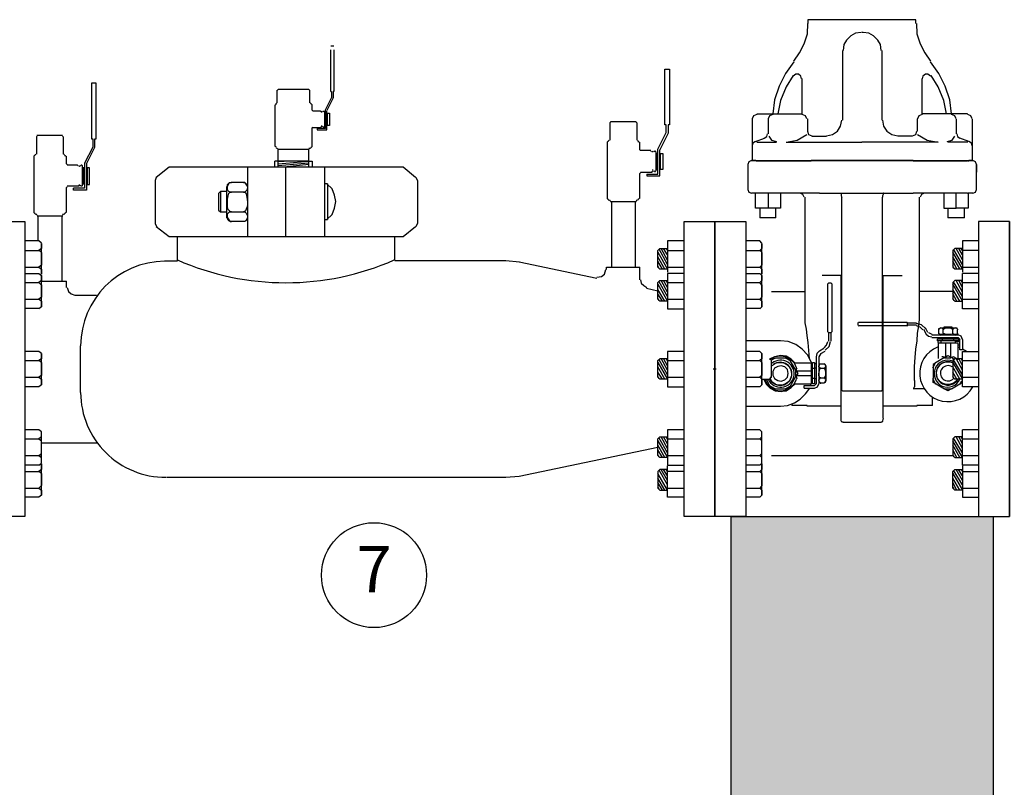
# Model space of a CAD drawing. Units: feet. Extents: x 117.5 to 135.7, y 113.6 to 138.5.
# Drawn here: x 125.9 to 128.2, y 129.8 to 131.6 of the extents above; entities that cross this region are included whole.
import ezdxf
from ezdxf.enums import TextEntityAlignment as Align

# ---------------------------------------------------------------- set-up
doc = ezdxf.new("R2010")
doc.units = ezdxf.units.FT
doc.header["$LTSCALE"] = 0.5
doc.header["$MEASUREMENT"] = 0
for name, color, linetype, lineweight in [('Concrete', 7, 'CONTINUOUS', 30), ('Hatch', 8, 'CONTINUOUS', 0), ('Sheets', 7, 'CONTINUOUS', 25), ('Water Main', 5, 'CONTINUOUS', 25)]:
    doc.layers.add(name, color=color, linetype=linetype, lineweight=lineweight)
doc.styles.add('SIMPLEX', font='SIMPLEX.SHX')

msp = doc.modelspace()

# ---------------------------------------------------------------- hatches: boundary and pattern name
at = {"layer": 'Hatch'}
h = msp.add_hatch(dxfattribs=at)
h.set_pattern_fill('AR-CONC', color=256, scale=0.05)
h.set_pattern_definition([(50, (0, 0), (0.3586301, -0.03137607), [0.0375, -0.4125]), (355, (0, 0), (-0.0693757, 0.3760961), [0.03, -0.33]), (100.45144, (0.0299, -0.0026), (0.2892544, 0.34472), [0.0318701, -0.35057106]), (46.1842, (0, 0.1), (0.5336207, -0.0827596), [0.05625, -0.61875]), (96.63564, (0.04447, 0.0931), (0.467331, 0.4870593), [0.0478052, -0.5258569]), (351.18416, (0, 0.1), (0.467331, 0.4870593), [0.045, -0.495]), (21, (0.05, 0.075), (0.29845353, -0.20130945), [0.0375, -0.4125]), (326, (0.05, 0.075), (0.1216577, 0.362575), [0.03, -0.33]), (71.45144, (0.07487, 0.05822), (0.4201112, 0.1612656), [0.0318701, -0.35057106]), (37.5, (0, 0), (0.00607993, 0.16644693), [0, -0.326, 0, -0.335, 0, -0.33125]), (7.5, (0, 0), (0.13153477, 0.19720586), [0, -0.191, 0, -0.3185, 0, -0.12625]), (327.5, (-0.1115, 0), (0.26691122, -0.01127744), [0, -0.125, 0, -0.39, 0, -0.5175]), (317.5, (-0.1615, 0), (0.29159308, 0.0500525), [0, -0.1625, 0, -0.259, 0, -0.3675])])
h.paths.add_polyline_path([(122.6905, 135.8424), (120.6142, 135.8424), (120.6142, 135.3737), (122.6905, 135.3737)])
h.paths.add_polyline_path([(127.7119, 135.8424), (127.2295, 135.8424), (127.2295, 135.5293), (123.4875, 135.5293), (123.4875, 135.8424), (123.2382, 135.8424), (123.2382, 135.3737), (127.7119, 135.3736)])
h.paths.add_polyline_path([(129.092, 135.8424), (128.0829, 135.8424), (128.0829, 135.3736), (129.092, 135.3736)])
h.paths.add_polyline_path([(131.3623, 135.8424), (129.4936, 135.8424), (129.4936, 135.3736), (130.8951, 135.3736), (130.8951, 130.9964), (131.3623, 130.9964)])
h.paths.add_polyline_path([(119.8218, 135.3737), (120.4584, 135.3737), (120.4584, 135.8424), (119.3546, 135.8424), (119.3546, 130.9979), (119.8218, 130.9979)])
h.paths.add_polyline_path([(127.5852, 128.8443), (127.5852, 130.4621), (128.2096, 130.4621), (128.2096, 128.8552), (130.8951, 128.9018), (130.8951, 130.6254), (131.3623, 130.6254), (131.3623, 127.9659), (119.3546, 127.9659), (119.3546, 130.6269), (119.8218, 130.6269), (119.8218, 128.4346), (121.6936, 128.4346), (122.6294, 128.7583), (125.1684, 128.8024), (125.1684, 130.4621), (125.7913, 130.4621), (125.7913, 128.8132)])

# ---------------------------------------------------------------- linework, layer by layer
at = {"layer": 'Concrete'}
msp.add_lwpolyline([(127.5852, 128.8443), (127.5852, 130.4621), (128.2096, 130.4621), (128.2096, 128.8552), (130.8951, 128.9018), (130.8951, 130.6254), (131.3623, 130.6254), (131.3623, 127.9659), (119.3546, 127.9659), (119.3546, 130.6269), (119.8218, 130.6269), (119.8218, 128.4346), (121.6936, 128.4346), (122.6294, 128.7583), (125.1684, 128.8024), (125.1684, 130.4621), (125.7913, 130.4621), (125.7913, 128.8132)], close=True, dxfattribs=at)
at = {"layer": 'Sheets'}
msp.add_circle((126.7354, 130.3221), 0.125, dxfattribs=at)
at = {"layer": 'Water Main'}
for points in [[(127.7348, 131.5462), (127.7486, 131.566), (127.7592, 131.5875), (127.7669, 131.6117), (127.7684, 131.6362)], [(128.0248, 131.6362), (128.0248, 131.6452), (127.8966, 131.6452), (127.7683, 131.6452), (127.7683, 131.6362)], [(128.0264, 131.6362), (128.0279, 131.6117), (128.0356, 131.5875), (128.0463, 131.566), (128.06, 131.5462)], [(127.8951, 131.6148), (127.8814, 131.6133), (127.8707, 131.6071), (127.86, 131.5965), (127.8539, 131.5859), (127.8524, 131.572)], [(127.9424, 131.572), (127.9409, 131.5859), (127.9348, 131.5965), (127.9241, 131.6071), (127.9134, 131.6133), (127.8997, 131.6148), (127.8966, 131.6148)], [(126.6325, 131.5827), (126.6401, 131.5827)], [(126.6325, 131.4743), (126.6325, 131.5735)], [(126.6401, 131.5735), (126.6401, 131.4743), (126.6386, 131.4743), (126.6386, 131.4591)], [(127.8508, 131.572), (127.8508, 131.4056)], [(127.944, 131.572), (127.944, 131.4057)], [(127.7348, 131.5447), (127.715, 131.5171), (127.6997, 131.4867), (127.689, 131.4545), (127.6845, 131.4211)], [(128.1104, 131.4211), (128.1058, 131.4545), (128.0951, 131.4867), (128.0799, 131.5171), (128.06, 131.5447)], [(127.431, 131.3797), (127.431, 131.3949), (127.4279, 131.3949), (127.4279, 131.5277), (127.4386, 131.5277), (127.4386, 131.3949), (127.4356, 131.3949), (127.4356, 131.3751), (127.4157, 131.3355)], [(127.7333, 131.5126), (127.7165, 131.485), (127.7028, 131.4531), (127.6966, 131.421)], [(127.7531, 131.5047), (127.7516, 131.5109), (127.7455, 131.5155), (127.7394, 131.5155), (127.7333, 131.5109)], [(128.06, 131.5109), (128.0539, 131.5155), (128.0478, 131.5155), (128.0417, 131.5109), (128.0401, 131.5047)], [(128.0982, 131.421), (128.0921, 131.4531), (128.0783, 131.485), (128.0615, 131.5126)], [(126.0508, 131.3018), (126.0706, 131.3414), (126.0706, 131.3614), (126.0737, 131.3614), (126.0737, 131.4941), (126.063, 131.4941), (126.063, 131.3614), (126.0661, 131.3614), (126.0661, 131.346)], [(127.7546, 131.421), (127.7546, 131.5048)], [(128.0401, 131.421), (128.0401, 131.5048)], [(126.5043, 131.4775), (126.5043, 131.4469)], [(126.5821, 131.4774), (126.5806, 131.479), (126.544, 131.479), (126.5073, 131.479), (126.5058, 131.4774)], [(126.5821, 131.4775), (126.5821, 131.4469)], [(126.6203, 131.4302), (126.6341, 131.4592)], [(126.6386, 131.4592), (126.6234, 131.4286)], [(126.6325, 131.4742), (126.634, 131.4742), (126.634, 131.4619)], [(126.634, 131.465), (126.634, 131.4591)], [(126.4997, 131.4424), (126.4997, 131.3432)], [(126.5027, 131.4439), (126.5012, 131.4423)], [(126.5027, 131.4453), (126.5043, 131.4469)], [(126.5027, 131.4438), (126.5027, 131.4454)], [(126.5837, 131.4469), (126.5852, 131.4453)], [(126.5883, 131.4423), (126.5867, 131.4439), (126.5852, 131.4439)], [(126.5882, 131.43), (126.5882, 131.4424)], [(126.5882, 131.4299), (126.5897, 131.4284)], [(126.6096, 131.4254), (126.6081, 131.427), (126.5897, 131.427)], [(126.6096, 131.427), (126.6111, 131.4254), (126.6126, 131.427)], [(126.6111, 131.4238), (126.6111, 131.4254)], [(126.6172, 131.4254), (126.6157, 131.427), (126.6142, 131.4254)], [(126.6157, 131.4269), (126.6157, 131.4284)], [(126.6172, 131.4253), (126.6172, 131.3901)], [(126.6172, 131.4225), (126.6188, 131.4225)], [(126.6187, 131.4222), (126.6187, 131.3932)], [(126.6202, 131.3858), (126.6202, 131.4299)], [(126.6233, 131.3827), (126.6233, 131.4284)], [(126.6248, 131.3932), (126.6248, 131.4222)], [(126.6249, 131.4225), (126.6295, 131.4225)], [(126.6294, 131.4222), (126.6294, 131.3932)], [(127.6463, 131.4195), (127.6386, 131.4164), (127.6356, 131.4087)], [(127.6463, 131.4208), (127.7547, 131.4208)], [(127.6844, 131.4195), (127.6768, 131.4164), (127.6738, 131.4087)], [(127.7654, 131.4087), (127.7623, 131.4164), (127.7547, 131.4195)], [(128.0402, 131.4195), (128.0325, 131.4164), (128.0295, 131.4087)], [(128.1485, 131.4209), (128.0401, 131.4209)], [(128.1211, 131.4087), (128.118, 131.4164), (128.1104, 131.4195)], [(128.1593, 131.4087), (128.1562, 131.4164), (128.1486, 131.4195)], [(126.5898, 131.3889), (126.5882, 131.3873)], [(126.6126, 131.3903), (126.6111, 131.3919), (126.6096, 131.3903)], [(126.6096, 131.3886), (126.6096, 131.3901)], [(126.6111, 131.3917), (126.6111, 131.3932)], [(126.6142, 131.3904), (126.6157, 131.3888), (126.6172, 131.3904)], [(126.6157, 131.3886), (126.6157, 131.3901)], [(126.6187, 131.3934), (126.6172, 131.3934)], [(126.6294, 131.3933), (126.6248, 131.3933)], [(127.2982, 131.4011), (127.2966, 131.3995)], [(127.2966, 131.3995), (127.2966, 131.3582)], [(127.2981, 131.4026), (127.3287, 131.4026), (127.3592, 131.4026)], [(127.3607, 131.3995), (127.3592, 131.4011)], [(127.3607, 131.3995), (127.3607, 131.3582)], [(127.6356, 131.4088), (127.6356, 131.3447)], [(127.6738, 131.4088), (127.6738, 131.3736)], [(127.7669, 131.4088), (127.7669, 131.3798)], [(127.8126, 131.3688), (127.8264, 131.3719), (127.8386, 131.3796), (127.8462, 131.3917), (127.8493, 131.4055)], [(127.9455, 131.4055), (127.9485, 131.3917), (127.9561, 131.3796), (127.9683, 131.3719), (127.9821, 131.3688)], [(128.028, 131.4088), (128.028, 131.3798)], [(128.121, 131.4085), (128.121, 131.3734)], [(128.1592, 131.4085), (128.1592, 131.3445)], [(125.9333, 131.3675), (125.9317, 131.3659)], [(125.9317, 131.3659), (125.9317, 131.3246)], [(125.9943, 131.369), (125.9638, 131.369), (125.9332, 131.369)], [(125.9959, 131.3659), (125.9943, 131.3675)], [(125.9959, 131.3659), (125.9959, 131.3246)], [(126.5882, 131.343), (126.5882, 131.3874)], [(126.5897, 131.3887), (126.6096, 131.3887)], [(126.6203, 131.3859), (126.6005, 131.3859), (126.6005, 131.3828), (126.6234, 131.3828)], [(127.4111, 131.3367), (127.431, 131.3765), (127.431, 131.3827)], [(127.6645, 131.3627), (127.6706, 131.3673), (127.6722, 131.3734)], [(127.6753, 131.3675), (127.6814, 131.3582), (127.6936, 131.3552)], [(127.7164, 131.3537), (127.7424, 131.3581), (127.7653, 131.372)], [(127.7669, 131.3797), (127.7699, 131.372), (127.7775, 131.3689)], [(127.7776, 131.3675), (127.8127, 131.3675)], [(128.0173, 131.3675), (127.9822, 131.3675)], [(128.0172, 131.3689), (128.0249, 131.372), (128.0279, 131.3797)], [(128.0294, 131.372), (128.0523, 131.3581), (128.0783, 131.3537)], [(128.0997, 131.3552), (128.1119, 131.3582), (128.118, 131.3675)], [(128.1225, 131.3734), (128.1241, 131.3673), (128.1302, 131.3627)], [(126.0661, 131.3491), (126.0661, 131.3414), (126.0462, 131.3032)], [(126.5012, 131.3431), (126.5027, 131.3415), (126.5027, 131.3431)], [(126.5867, 131.3415), (126.5883, 131.3431)], [(127.2921, 131.3553), (127.2905, 131.3537)], [(127.2905, 131.3538), (127.2905, 131.2193)], [(127.2936, 131.3553), (127.292, 131.3553)], [(127.2936, 131.3567), (127.2951, 131.3583)], [(127.3623, 131.3583), (127.3638, 131.3567)], [(127.3638, 131.3553), (127.3653, 131.3553)], [(127.3669, 131.3537), (127.3653, 131.3553)], [(127.3684, 131.3356), (127.3684, 131.3538)], [(127.6432, 131.3553), (127.6371, 131.3507), (127.6356, 131.3445)], [(127.6356, 131.3448), (127.6356, 131.3097)], [(127.6432, 131.3553), (127.6646, 131.363)], [(127.6463, 131.3538), (127.6936, 131.3538)], [(127.7165, 131.3538), (127.8967, 131.3538)], [(128.0783, 131.3535), (127.8966, 131.3535)], [(128.1486, 131.3538), (128.1012, 131.3538)], [(128.1516, 131.3553), (128.1302, 131.363)], [(128.1592, 131.3445), (128.1577, 131.3507), (128.1516, 131.3553)], [(128.1593, 131.3448), (128.1593, 131.3097)], [(125.9272, 131.3217), (125.9256, 131.3201)], [(125.9256, 131.32), (125.9256, 131.1859)], [(125.9287, 131.3215), (125.9271, 131.3215)], [(125.9287, 131.3231), (125.9302, 131.3247)], [(125.9974, 131.3247), (125.9989, 131.3231)], [(125.9989, 131.3215), (126.0004, 131.3215)], [(126.002, 131.3201), (126.0005, 131.3217)], [(126.0035, 131.3018), (126.0035, 131.3202)], [(126.5042, 131.3383), (126.5027, 131.3399)], [(126.5043, 131.3386), (126.5043, 131.3402)], [(126.5058, 131.3384), (126.5073, 131.3368)], [(126.5073, 131.2943), (126.5073, 131.3371), (126.5806, 131.3371)], [(126.5806, 131.3368), (126.5821, 131.3384)], [(126.5806, 131.2942), (126.5806, 131.3368)], [(126.5821, 131.3383), (126.5821, 131.3399)], [(126.5851, 131.3399), (126.5836, 131.3383)], [(126.5852, 131.3416), (126.5867, 131.3416)], [(127.3684, 131.3354), (127.3699, 131.3338)], [(127.3943, 131.3339), (127.3699, 131.3339)], [(127.3851, 131.2774), (127.4111, 131.2774), (127.4111, 131.3369)], [(127.3852, 131.2775), (127.3852, 131.2729), (127.4157, 131.2729), (127.4157, 131.3354)], [(127.3959, 131.3308), (127.3943, 131.3324)], [(127.3974, 131.3324), (127.3989, 131.3308), (127.4004, 131.3324)], [(127.3989, 131.3293), (127.3989, 131.3308)], [(127.4035, 131.3324), (127.402, 131.3308)], [(127.4035, 131.3339), (127.405, 131.3339)], [(127.4066, 131.3308), (127.405, 131.3324)], [(127.4065, 131.3262), (127.4096, 131.3262), (127.4096, 131.288), (127.4065, 131.288)], [(127.4066, 131.3308), (127.4066, 131.2849)], [(126.0035, 131.3018), (126.005, 131.3002)], [(126.031, 131.2973), (126.0295, 131.2988), (126.005, 131.2988)], [(126.0462, 131.3033), (126.0462, 131.2436), (126.0203, 131.2436)], [(126.0508, 131.3018), (126.0508, 131.2391), (126.0203, 131.2391), (126.0203, 131.2437)], [(126.0325, 131.2973), (126.034, 131.2958), (126.0356, 131.2973)], [(126.034, 131.2957), (126.034, 131.2973)], [(126.0417, 131.2499), (126.0417, 131.2973), (126.0401, 131.2988), (126.0386, 131.2988), (126.0371, 131.2973)], [(126.5073, 131.3019), (126.5806, 131.308), (126.5073, 131.308), (126.4997, 131.308)], [(126.4997, 131.2941), (126.4997, 131.308)], [(126.5363, 131.3081), (126.5073, 131.3066)], [(126.5806, 131.3033), (126.5073, 131.2974)], [(126.5806, 131.3002), (126.5211, 131.2943)], [(126.5806, 131.308), (126.5882, 131.308), (126.5882, 131.2942)], [(127.634, 131.3095), (127.6432, 131.3095), (127.634, 131.3095), (127.6279, 131.3064), (127.6249, 131.3003), (127.6249, 131.2409)], [(127.6249, 131.3003), (127.6249, 131.2821)], [(128.1592, 131.3094), (127.6355, 131.3094)], [(127.6432, 131.3094), (127.6432, 131.311)], [(127.6432, 131.3095), (127.6447, 131.3095)], [(127.6447, 131.3094), (127.776, 131.3094)], [(127.7027, 131.3095), (127.7058, 131.3095)], [(128.0188, 131.3095), (127.9974, 131.3095), (127.7959, 131.3095), (127.776, 131.3095)], [(128.0188, 131.3094), (128.1485, 131.3094)], [(128.089, 131.3095), (128.0921, 131.3095)], [(128.1485, 131.3095), (128.1501, 131.3095), (128.1608, 131.3095)], [(128.1501, 131.3094), (128.1516, 131.3094)], [(128.1699, 131.2409), (128.1699, 131.3003), (128.1669, 131.3064), (128.1608, 131.3095), (128.1516, 131.3095)], [(128.1699, 131.3003), (128.1699, 131.2821)], [(126.0416, 131.2544), (126.0447, 131.2544), (126.0447, 131.2926), (126.0416, 131.2926)], [(126.834, 131.2697), (126.805, 131.2941), (126.2477, 131.2941), (126.2172, 131.2697)], [(126.434, 131.2941), (126.434, 131.1277)], [(126.5256, 131.1277), (126.5256, 131.2941)], [(126.5256, 131.1308), (126.5256, 131.291)], [(126.6187, 131.1277), (126.6187, 131.2941)], [(127.3699, 131.2804), (127.3684, 131.2788)], [(127.3684, 131.2193), (127.3684, 131.2789)], [(127.3699, 131.2818), (127.3974, 131.2818), (127.3974, 131.2834)], [(127.4005, 131.2836), (127.3989, 131.2851), (127.3974, 131.2836)], [(127.3989, 131.2865), (127.3989, 131.288)], [(127.402, 131.2851), (127.4035, 131.2836)], [(127.405, 131.2819), (127.4035, 131.2819)], [(127.4051, 131.2836), (127.4066, 131.2851)], [(126.0325, 131.25), (126.0325, 131.2485), (126.005, 131.2485)], [(126.0356, 131.25), (126.0341, 131.2515), (126.0325, 131.25)], [(126.034, 131.2514), (126.034, 131.253)], [(126.0371, 131.25), (126.0386, 131.2485)], [(126.0401, 131.2484), (126.0386, 131.2484)], [(126.0402, 131.2485), (126.0417, 131.25)], [(126.2172, 131.2697), (126.2142, 131.262)], [(126.2142, 131.2621), (126.2142, 131.1597)], [(126.3851, 131.1735), (126.3851, 131.2482)], [(126.3959, 131.1872), (126.3943, 131.1872), (126.3928, 131.1887), (126.3912, 131.1902), (126.3882, 131.1933), (126.3867, 131.1994), (126.3867, 131.2117), (126.3867, 131.2178), (126.3882, 131.2255), (126.3897, 131.2317), (126.3912, 131.2329), (126.3928, 131.2345), (126.3959, 131.2345), (126.3928, 131.2345), (126.3897, 131.236), (126.3882, 131.2375), (126.3867, 131.2406), (126.3867, 131.2437), (126.3867, 131.2483), (126.3867, 131.2529), (126.3897, 131.2559), (126.3912, 131.2575), (126.3928, 131.2575), (126.3943, 131.2575), (126.3959, 131.2575)], [(126.3897, 131.256), (126.3867, 131.2483)], [(126.4248, 131.2575), (126.3958, 131.2575)], [(126.4279, 131.2575), (126.4249, 131.2575), (126.4264, 131.2575), (126.4279, 131.2575), (126.4294, 131.2559), (126.431, 131.2544), (126.4325, 131.2513), (126.434, 131.2483), (126.434, 131.2437), (126.4325, 131.2391), (126.431, 131.2375), (126.4294, 131.236), (126.4279, 131.2345), (126.4264, 131.2345), (126.4249, 131.2345), (126.4264, 131.2345), (126.4279, 131.2345), (126.4294, 131.2329), (126.431, 131.2301), (126.4325, 131.2224), (126.434, 131.2117), (126.434, 131.204), (126.4325, 131.1979), (126.4294, 131.1902), (126.4279, 131.1887), (126.4264, 131.1887), (126.4249, 131.1872)], [(126.434, 131.2483), (126.4294, 131.256)], [(126.6249, 131.2545), (126.6188, 131.2545)], [(126.6234, 131.1691), (126.6356, 131.1811), (126.6417, 131.1964), (126.6447, 131.2118), (126.6417, 131.2271), (126.6356, 131.2422), (126.6234, 131.2545)], [(126.6248, 131.2544), (126.6248, 131.1689)], [(126.8386, 131.262), (126.8355, 131.2697)], [(126.8386, 131.2621), (126.8386, 131.1597)], [(126.005, 131.2468), (126.0035, 131.2452)], [(126.0035, 131.1859), (126.0035, 131.2454)], [(126.3852, 131.2361), (126.3699, 131.2361), (126.3653, 131.2315)], [(126.3653, 131.2314), (126.3653, 131.1917)], [(126.3699, 131.236), (126.3699, 131.1871)], [(126.4248, 131.2344), (126.3958, 131.2344)], [(127.6249, 131.2408), (127.6279, 131.2347), (127.6341, 131.2316)], [(127.6737, 131.2316), (127.6737, 131.1966), (127.6432, 131.1966), (127.6432, 131.2316), (127.634, 131.2316)], [(127.6432, 131.2316), (127.6432, 131.2331)], [(127.6447, 131.2316), (127.6432, 131.2316)], [(127.7959, 131.2316), (127.776, 131.2316), (127.6447, 131.2316)], [(127.7027, 131.2316), (127.7027, 131.1966), (127.6737, 131.1966)], [(127.7592, 131.2224), (127.7562, 131.2285), (127.7501, 131.2316)], [(127.7959, 131.2316), (127.9974, 131.2316), (128.0188, 131.2316)], [(127.8462, 131.2316), (127.8478, 131.2301), (127.8478, 131.2285), (127.8478, 131.2255), (127.8493, 131.2224)], [(127.9485, 131.2316), (127.947, 131.2316), (127.947, 131.2301), (127.947, 131.2285), (127.9455, 131.2255), (127.9455, 131.2224)], [(128.1485, 131.2316), (128.0188, 131.2316)], [(128.0447, 131.2316), (128.0386, 131.2285), (128.0356, 131.2224)], [(128.092, 131.2316), (128.092, 131.1966), (128.121, 131.1966)], [(128.1485, 131.2316), (128.1501, 131.2316), (128.1501, 131.1966), (128.121, 131.1966), (128.121, 131.2316)], [(128.1516, 131.2316), (128.1501, 131.2316)], [(128.1608, 131.2316), (128.1516, 131.2316)], [(128.1608, 131.2316), (128.1669, 131.2347), (128.1699, 131.2408)], [(126.434, 131.2178), (126.434, 131.204)], [(127.2905, 131.2194), (127.2921, 131.2179)], [(127.292, 131.2178), (127.2936, 131.2178)], [(127.2951, 131.2149), (127.2936, 131.2164)], [(127.2966, 131.2149), (127.2966, 131.2164)], [(127.2966, 131.2147), (127.2981, 131.2131)], [(127.2982, 131.2118), (127.3592, 131.2118)], [(127.3012, 131.1294), (127.3012, 131.2119)], [(127.3577, 131.1294), (127.3577, 131.2119)], [(127.3592, 131.2131), (127.3607, 131.2147)], [(127.3608, 131.2149), (127.3608, 131.2164)], [(127.3638, 131.2164), (127.3623, 131.2149)], [(127.3638, 131.2179), (127.3653, 131.2179)], [(127.3653, 131.2179), (127.3669, 131.2194)], [(127.7607, 131.2224), (127.7607, 130.9462)], [(127.8493, 130.763), (127.8493, 131.2224)], [(127.9455, 130.763), (127.9455, 131.2224)], [(128.034, 130.9462), (128.034, 131.2224)], [(125.9256, 131.1858), (125.9272, 131.1843)], [(125.9271, 131.1843), (125.9287, 131.1843)], [(125.9302, 131.1813), (125.9287, 131.1828)], [(125.9317, 131.1811), (125.9332, 131.1795)], [(125.9318, 131.1813), (125.9318, 131.1828)], [(125.9333, 131.1782), (125.9944, 131.1782)], [(125.9363, 131.1278), (125.9363, 131.1781)], [(125.9928, 131.1278), (125.9928, 131.1781)], [(125.9943, 131.1795), (125.9958, 131.1811)], [(125.9959, 131.1813), (125.9959, 131.1828)], [(125.9989, 131.1828), (125.9974, 131.1813)], [(125.9989, 131.1843), (126.0005, 131.1843)], [(126.0004, 131.1843), (126.002, 131.1858)], [(126.3653, 131.1918), (126.3699, 131.1872), (126.3852, 131.1872)], [(126.3959, 131.1643), (126.3928, 131.1643), (126.3897, 131.1659), (126.3882, 131.1674), (126.3867, 131.1705), (126.3867, 131.1735), (126.3867, 131.1781), (126.3867, 131.1827), (126.3897, 131.1858), (126.3913, 131.1873), (126.3928, 131.1873), (126.3943, 131.1873), (126.3959, 131.1873)], [(126.4248, 131.1871), (126.3958, 131.1871)], [(126.4249, 131.1873), (126.4264, 131.1873), (126.4279, 131.1873), (126.4294, 131.1858), (126.431, 131.1842), (126.4325, 131.1812), (126.434, 131.1781), (126.434, 131.1735), (126.4325, 131.1689), (126.431, 131.1674), (126.4294, 131.1659), (126.4279, 131.1643), (126.4264, 131.1643), (126.4249, 131.1643)], [(127.6539, 131.1963), (127.6539, 131.1736)], [(127.692, 131.1736), (127.692, 131.1963)], [(128.1012, 131.1963), (128.1012, 131.1736)], [(128.1409, 131.1736), (128.1409, 131.1963)], [(126.2142, 131.1599), (126.2173, 131.1523)], [(126.3867, 131.1736), (126.3913, 131.166)], [(126.3928, 131.1644), (126.3959, 131.1644)], [(126.4248, 131.1643), (126.3958, 131.1643)], [(126.431, 131.166), (126.434, 131.1736)], [(126.6188, 131.1691), (126.6249, 131.1691)], [(126.8356, 131.1523), (126.8386, 131.1599)], [(127.4982, 131.1644), (127.547, 131.1644), (127.547, 130.8133), (127.547, 131.1644), (127.5959, 131.1644)], [(127.547, 131.1644), (127.547, 130.4622)], [(127.6921, 131.1735), (127.6539, 131.1735)], [(128.1409, 131.1735), (128.1012, 131.1735)], [(128.2478, 130.4622), (128.2478, 131.1644), (128.2478, 130.4622), (128.2478, 131.1644), (128.1745, 131.1644), (128.1745, 130.4622)], [(126.834, 131.152), (126.805, 131.1277), (126.2477, 131.1277), (126.2172, 131.152)], [(127.547, 130.4774), (127.547, 131.1492)], [(125.944, 131.1125), (125.9378, 131.1186), (125.9042, 131.1186)], [(125.9363, 131.1186), (125.9363, 131.1278)], [(125.9439, 131.039), (125.9439, 131.1124), (125.9439, 131.1002), (125.9378, 131.0956)], [(125.9928, 131.0225), (125.9928, 131.1278)], [(126.2371, 131.0712), (126.2676, 131.0712), (126.2676, 131.1278)], [(126.7852, 131.0713), (126.7852, 131.1277)], [(127.3012, 131.0561), (127.3012, 131.1294)], [(127.3577, 131.0561), (127.3577, 131.1294)], [(127.4737, 131.1186), (127.434, 131.1186), (127.434, 131.0439)], [(127.6585, 131.1125), (127.6539, 131.1186), (127.6203, 131.1186)], [(127.6584, 131.039), (127.6584, 131.1124), (127.6584, 131.1002), (127.6538, 131.0956)], [(128.1745, 131.1187), (128.1363, 131.1187), (128.1363, 131.0437)], [(125.9042, 131.0957), (125.9378, 131.0957)], [(125.9439, 131.091), (125.9439, 131.0604), (125.9378, 131.0558)], [(125.9439, 131.0911), (125.9379, 131.0957)], [(127.4111, 131.0911), (127.434, 131.0513), (127.4157, 131.0513), (127.4111, 131.0559), (127.4111, 131.0957), (127.4157, 131.1003), (127.434, 131.1003)], [(127.434, 131.062), (127.4142, 131.0987)], [(127.434, 131.0727), (127.4188, 131.1003)], [(127.434, 131.085), (127.4249, 131.1003)], [(127.431, 131.1003), (127.434, 131.0957), (127.4737, 131.0957)], [(127.6203, 131.0957), (127.6539, 131.0957)], [(127.6584, 131.091), (127.6584, 131.0604), (127.6538, 131.0558)], [(127.6585, 131.0911), (127.6539, 131.0957)], [(128.1363, 131.1004), (128.118, 131.1004), (128.1134, 131.0958), (128.1134, 131.056), (128.118, 131.0514), (128.1363, 131.0514), (128.1134, 131.0912)], [(128.1363, 131.0621), (128.115, 131.0988)], [(128.1363, 131.0728), (128.1211, 131.1004)], [(128.1363, 131.0851), (128.1272, 131.1004)], [(128.1745, 131.0958), (128.1363, 131.0958), (128.1333, 131.1004)], [(126.7852, 131.0713), (127.0493, 131.0713), (127.0814, 131.0683)], [(127.0813, 131.0681), (127.266, 131.0299)], [(127.4279, 131.0513), (127.4111, 131.0804)], [(127.4218, 131.0513), (127.4111, 131.0697)], [(128.1302, 131.0514), (128.1134, 131.0805)], [(128.1226, 131.0514), (128.1134, 131.0697)], [(125.9042, 131.0559), (125.9378, 131.0559), (125.944, 131.0513), (125.944, 131.0393)], [(125.9042, 131.0407), (125.9378, 131.0407), (125.9439, 131.0361)], [(127.2661, 131.0316), (127.2768, 131.0331), (127.2844, 131.0392), (127.2875, 131.0499)], [(127.289, 131.0499), (127.289, 131.0561)], [(127.289, 131.0559), (127.3684, 131.0559)], [(127.3684, 131.0255), (127.3684, 131.0561)], [(127.4142, 131.0529), (127.4111, 131.059)], [(127.434, 131.0559), (127.4737, 131.0559)], [(127.4737, 131.0409), (127.434, 131.0409)], [(127.434, 131.0407), (127.434, 130.9568), (127.4737, 130.9568)], [(127.6203, 131.0559), (127.6539, 131.0559), (127.6585, 131.0513), (127.6585, 131.0393)], [(127.6203, 131.0407), (127.6539, 131.0407), (127.6585, 131.0361)], [(128.1165, 131.0529), (128.1134, 131.059)], [(128.1363, 131.056), (128.1745, 131.056)], [(128.1745, 131.0407), (128.1363, 131.0407)], [(128.1745, 130.9568), (128.1363, 130.9568), (128.1363, 131.0407)], [(125.9042, 131.0194), (125.9378, 131.0194)], [(125.9439, 131.0132), (125.9378, 131.0193)], [(125.944, 131.0362), (125.944, 131.024), (125.9379, 131.0195)], [(125.9439, 131.0223), (126.0035, 131.0223)], [(125.944, 130.9614), (125.944, 131.0363)], [(126.0035, 131.0071), (126.0035, 131.0223)], [(127.3699, 131.0255), (127.3715, 131.0179), (127.3776, 131.0118), (127.3852, 131.0072)], [(127.4111, 131.0149), (127.434, 130.9751), (127.4157, 130.9751), (127.4111, 130.9797), (127.4111, 131.0195), (127.4157, 131.0241), (127.434, 131.0241)], [(127.434, 130.9858), (127.4142, 131.021)], [(127.434, 130.9965), (127.4188, 131.0241)], [(127.434, 131.0072), (127.4249, 131.0241)], [(127.434, 131.0179), (127.431, 131.0241)], [(127.434, 131.0195), (127.4737, 131.0195)], [(127.6203, 131.0194), (127.6538, 131.0194)], [(127.6585, 131.0362), (127.6585, 131.024), (127.6539, 131.0195)], [(127.6584, 131.0132), (127.6539, 131.0193)], [(127.6585, 130.9614), (127.6585, 131.0363)], [(127.8478, 130.7676), (127.8478, 131.0362), (127.802, 131.0362)], [(127.8249, 131.0163), (127.8233, 131.0178), (127.8172, 131.0178), (127.8157, 131.0163)], [(127.8157, 130.9935), (127.8157, 131.0163)], [(127.8249, 131.0163), (127.8249, 130.9935)], [(127.947, 130.6959), (127.947, 130.7676), (127.947, 131.0362), (127.9928, 131.0362)], [(128.1363, 131.0241), (128.118, 131.0241), (128.1134, 131.0195), (128.1134, 130.9797), (128.118, 130.9751), (128.1363, 130.9751), (128.1134, 131.0149)], [(128.1363, 130.9858), (128.115, 131.021)], [(128.1363, 130.9965), (128.1211, 131.0241)], [(128.1363, 131.0072), (128.1272, 131.0241)], [(128.1363, 131.0179), (128.1333, 131.0241)], [(128.1363, 131.0195), (128.1745, 131.0195)], [(125.944, 131.0134), (125.944, 130.9844), (125.9379, 130.9798)], [(126.005, 131.0071), (126.0081, 130.998), (126.0142, 130.9919), (126.0233, 130.9888)], [(127.3837, 131.0056), (127.4112, 130.9995)], [(127.4279, 130.9751), (127.4111, 131.0026)], [(127.4218, 130.9751), (127.4111, 130.9919)], [(127.6585, 131.0134), (127.6585, 130.9844), (127.6539, 130.9798)], [(127.6813, 130.9979), (127.7607, 130.9979)], [(127.8157, 130.9019), (127.8157, 130.9934)], [(127.8249, 130.9934), (127.8249, 130.902)], [(128.1134, 130.9979), (128.034, 130.9979)], [(128.1302, 130.9751), (128.1134, 131.0026)], [(128.1226, 130.9751), (128.1134, 130.9919)], [(125.9042, 130.9796), (125.9378, 130.9796)], [(125.9439, 130.975), (125.9439, 130.9613), (125.9378, 130.9567)], [(125.9379, 130.9798), (125.944, 130.9752)], [(126.0233, 130.9887), (126.0752, 130.9887)], [(127.4142, 130.9766), (127.4111, 130.9812)], [(127.434, 130.9797), (127.4737, 130.9797)], [(127.6203, 130.9796), (127.6538, 130.9796)], [(127.6539, 130.9798), (127.6585, 130.9752)], [(127.6584, 130.975), (127.6584, 130.9613), (127.6539, 130.9567)], [(128.1165, 130.9766), (128.1134, 130.9812)], [(128.1363, 130.9797), (128.1745, 130.9797)], [(125.9379, 130.9569), (125.9043, 130.9569)], [(127.6539, 130.9569), (127.6203, 130.9569)], [(127.7608, 130.9462), (127.7608, 130.9416), (127.7608, 130.9233), (127.7638, 130.9081), (127.7653, 130.8926), (127.7684, 130.8759), (127.7699, 130.8576), (127.7715, 130.8378)], [(128.0218, 130.7857), (128.0218, 130.7997), (128.0218, 130.8195), (128.0234, 130.8408), (128.0249, 130.8606), (128.028, 130.8804), (128.0295, 130.8989), (128.0325, 130.9157), (128.034, 130.9309), (128.034, 130.9446), (128.034, 130.9462)], [(127.8875, 130.9232), (127.889, 130.9248), (127.9104, 130.9248), (128.0035, 130.9248), (128.005, 130.9232)], [(127.8875, 130.9172), (127.8875, 130.9233)], [(128.0264, 130.9172), (128.005, 130.9172), (128.005, 130.9233), (128.0264, 130.9233)], [(128.0478, 130.9096), (128.0387, 130.9187), (128.0264, 130.9218)], [(127.8157, 130.9019), (127.8173, 130.9003)], [(127.8173, 130.9004), (127.8234, 130.9004)], [(127.8173, 130.9004), (127.8173, 130.8791)], [(127.8234, 130.9003), (127.8249, 130.9019)], [(127.8234, 130.8791), (127.8234, 130.9004)], [(127.8875, 130.917), (127.889, 130.9155)], [(128.0035, 130.9156), (127.9104, 130.9156), (127.889, 130.9156)], [(128.0035, 130.9155), (128.005, 130.917)], [(128.0417, 130.9064), (128.0356, 130.9125), (128.0264, 130.9156)], [(128.0432, 130.908), (128.0493, 130.8974)], [(128.0539, 130.9004), (128.0478, 130.9111)], [(128.0493, 130.8971), (128.0554, 130.8911), (128.063, 130.8895)], [(128.0554, 130.9004), (128.0631, 130.8958)], [(128.0798, 130.9078), (128.0798, 130.9063)], [(128.1103, 130.8956), (128.1073, 130.8956), (128.1012, 130.8956), (128.0966, 130.8956), (128.0935, 130.8971), (128.092, 130.8971), (128.0905, 130.8986), (128.0905, 130.8971), (128.0889, 130.8956), (128.0859, 130.8956), (128.0844, 130.8956), (128.0813, 130.8956), (128.0813, 130.8971), (128.0798, 130.8971), (128.0798, 130.8986)], [(128.0799, 130.9065), (128.0799, 130.908), (128.0799, 130.9096), (128.0814, 130.9096), (128.0844, 130.9111), (128.086, 130.9111), (128.089, 130.9111), (128.089, 130.9096), (128.0906, 130.908), (128.0906, 130.9065), (128.0906, 130.908), (128.0921, 130.908), (128.0936, 130.9096), (128.0967, 130.9111), (128.1012, 130.9111), (128.1073, 130.9111), (128.1104, 130.9096), (128.1119, 130.9096), (128.1135, 130.908), (128.1135, 130.9065), (128.1135, 130.908), (128.1135, 130.9096), (128.115, 130.9096), (128.118, 130.9111), (128.1196, 130.9111), (128.1226, 130.9111), (128.1226, 130.9096), (128.1241, 130.908), (128.1241, 130.9065)], [(128.0799, 130.8987), (128.0799, 130.9064)], [(128.0844, 130.9111), (128.0814, 130.9096)], [(128.0844, 130.911), (128.1196, 130.911)], [(128.0905, 130.8987), (128.0905, 130.9064)], [(128.092, 130.9126), (128.092, 130.911)], [(128.1119, 130.9126), (128.1012, 130.9126), (128.0921, 130.9126)], [(128.1058, 130.911), (128.1043, 130.911), (128.1012, 130.9126), (128.0982, 130.911)], [(128.1119, 130.911), (128.1119, 130.9126)], [(128.1241, 130.8971), (128.1241, 130.8986), (128.1241, 130.8971), (128.1225, 130.8956), (128.1195, 130.8956), (128.118, 130.8956), (128.1149, 130.8956), (128.1149, 130.8971), (128.1134, 130.8971), (128.1134, 130.8986), (128.1119, 130.8971)], [(128.1134, 130.8987), (128.1134, 130.9064)], [(128.1226, 130.9096), (128.1196, 130.9111)], [(128.1241, 130.8987), (128.1241, 130.9064)], [(127.7027, 130.8803), (127.6203, 130.8803)], [(127.776, 130.83), (127.7669, 130.8468), (127.7547, 130.8607), (127.7394, 130.8713), (127.721, 130.8789), (127.7028, 130.8805)], [(127.8066, 130.8638), (127.8127, 130.8698), (127.8157, 130.879)], [(127.8096, 130.8577), (127.8188, 130.8668), (127.8218, 130.879)], [(128.0631, 130.8943), (128.1257, 130.8943)], [(128.0631, 130.8882), (128.1257, 130.8882)], [(128.0768, 130.8804), (128.0768, 130.8849), (128.089, 130.8849)], [(128.089, 130.8805), (128.0768, 130.8805)], [(128.0783, 130.8882), (128.0783, 130.8851)], [(128.0783, 130.876), (128.0783, 130.8806)], [(128.0783, 130.8758), (128.0783, 130.8378)], [(128.0783, 130.8757), (128.0966, 130.8757)], [(128.0813, 130.8956), (128.0844, 130.8941)], [(128.0844, 130.8804), (128.0844, 130.8758)], [(128.0905, 130.8881), (128.0905, 130.885)], [(128.0966, 130.8405), (128.0966, 130.8757), (128.1073, 130.8757), (128.1073, 130.8405)], [(128.1073, 130.8757), (128.1256, 130.8757)], [(128.1134, 130.885), (128.1134, 130.8881)], [(128.1149, 130.8849), (128.1271, 130.8849), (128.1271, 130.8804), (128.1149, 130.8804)], [(128.1195, 130.8941), (128.1226, 130.8956)], [(128.1195, 130.8758), (128.1195, 130.8804)], [(128.1302, 130.8787), (128.1195, 130.8787)], [(128.1363, 130.8835), (128.1333, 130.8911), (128.1256, 130.8942)], [(128.1256, 130.8378), (128.1256, 130.8758)], [(128.1303, 130.8836), (128.1257, 130.8882)], [(128.1363, 130.8834), (128.1363, 130.8591), (128.1302, 130.8591), (128.1302, 130.8834)], [(125.944, 130.85), (125.9379, 130.8546), (125.9043, 130.8546)], [(125.9439, 130.8499), (125.9439, 130.8377), (125.9378, 130.8331)], [(125.944, 130.7751), (125.944, 130.85)], [(126.0356, 130.8684), (126.0356, 130.7568)], [(127.4738, 130.8546), (127.4341, 130.8546), (127.4341, 130.7705), (127.4738, 130.7705)], [(127.6585, 130.85), (127.6539, 130.8546), (127.6203, 130.8546)], [(127.6584, 130.8499), (127.6584, 130.8377), (127.6539, 130.8331)], [(127.6585, 130.7751), (127.6585, 130.85)], [(127.7959, 130.8561), (127.7898, 130.85), (127.7882, 130.8424)], [(127.7989, 130.8499), (127.7943, 130.8423)], [(127.8065, 130.862), (127.7958, 130.856)], [(127.7989, 130.8499), (127.8096, 130.856)], [(128.1256, 130.8711), (128.1302, 130.8711)], [(128.1302, 130.8638), (128.1257, 130.8653)], [(128.1455, 130.8545), (128.1363, 130.8606)], [(128.1745, 130.7705), (128.1363, 130.7705), (128.1363, 130.8546), (128.1745, 130.8546)], [(125.9043, 130.8333), (125.9379, 130.8333)], [(125.9439, 130.8285), (125.9439, 130.7978), (125.9378, 130.7933)], [(125.944, 130.8286), (125.9379, 130.8332)], [(127.4111, 130.7934), (127.4111, 130.8331), (127.4157, 130.8377)], [(127.4112, 130.8286), (127.434, 130.7889), (127.4157, 130.7889), (127.4112, 130.7934)], [(127.434, 130.7995), (127.4142, 130.8347)], [(127.4158, 130.8379), (127.4341, 130.8379)], [(127.4341, 130.8103), (127.4188, 130.8379)], [(127.4341, 130.8209), (127.4249, 130.8379)], [(127.4341, 130.8318), (127.431, 130.8379)], [(127.4341, 130.8333), (127.4738, 130.8333)], [(127.6203, 130.8333), (127.6539, 130.8333)], [(127.6584, 130.8285), (127.6584, 130.7978), (127.6538, 130.7933)], [(127.6585, 130.8286), (127.6539, 130.8332)], [(127.7379, 130.8271), (127.7287, 130.8363), (127.7165, 130.8439), (127.7027, 130.8454), (127.689, 130.8423), (127.6768, 130.8363)], [(127.6814, 130.7934), (127.6814, 130.8331), (127.6768, 130.8377)], [(127.7409, 130.8163), (127.7364, 130.8272), (127.7272, 130.8363), (127.715, 130.8424), (127.7028, 130.8439), (127.689, 130.8424), (127.6783, 130.8363)], [(127.7287, 130.8316), (127.7149, 130.8392), (127.6905, 130.8392), (127.6798, 130.8331)], [(127.6798, 130.8346), (127.6813, 130.8392), (127.6905, 130.8392)], [(127.7271, 130.8316), (127.7226, 130.8392), (127.7149, 130.8392)], [(127.7394, 130.8104), (127.7272, 130.8317)], [(127.776, 130.8271), (127.7363, 130.8271)], [(127.776, 130.827), (127.776, 130.8087)], [(127.7761, 130.8301), (127.7761, 130.8271)], [(127.7791, 130.8149), (127.7791, 130.8286)], [(127.7791, 130.8285), (127.7836, 130.8285), (127.7836, 130.8148)], [(127.7883, 130.8423), (127.7883, 130.7782)], [(127.7944, 130.8423), (127.7944, 130.7782)], [(128.0722, 130.8285), (128.0645, 130.8148)], [(128.0737, 130.8285), (128.0661, 130.8239), (128.0661, 130.8148)], [(128.0935, 130.8406), (128.0737, 130.8285)], [(128.0966, 130.8406), (128.0905, 130.8421), (128.0874, 130.8421)], [(128.0936, 130.8408), (128.1012, 130.8454), (128.1104, 130.8408)], [(128.1088, 130.8392), (128.0936, 130.8392)], [(128.1164, 130.8421), (128.1088, 130.8406), (128.1073, 130.8406)], [(128.1165, 130.8361), (128.1103, 130.8406)], [(128.118, 130.8377), (128.1134, 130.8331), (128.1134, 130.7934)], [(128.1134, 130.8286), (128.1363, 130.7889), (128.118, 130.7889), (128.1134, 130.7934)], [(128.1256, 130.8361), (128.1149, 130.8421)], [(128.1363, 130.7995), (128.115, 130.8347)], [(128.118, 130.8379), (128.1363, 130.8379)], [(128.1363, 130.8103), (128.1211, 130.8379)], [(128.1363, 130.8209), (128.1272, 130.8379)], [(128.1363, 130.8318), (128.1333, 130.8379)], [(128.1363, 130.8333), (128.1745, 130.8333)], [(127.4279, 130.7889), (127.4112, 130.818)], [(127.4218, 130.7889), (127.4112, 130.8056)], [(127.5959, 130.4621), (127.547, 130.4621), (127.547, 130.8133), (127.547, 130.4621), (127.4982, 130.4621)], [(127.5424, 130.8132), (127.55, 130.8132)], [(127.7409, 130.8087), (127.7409, 130.8132), (127.7424, 130.8163)], [(127.7409, 130.8088), (127.7761, 130.8088), (127.7761, 130.7966), (127.7409, 130.7966)], [(127.7791, 130.821), (127.776, 130.821)], [(127.7761, 130.8255), (127.7791, 130.8255)], [(127.7882, 130.8148), (127.7836, 130.8148)], [(127.7882, 130.8255), (127.7837, 130.8255)], [(127.7989, 130.7918), (127.7974, 130.7918), (127.7959, 130.7933), (127.7943, 130.7979), (127.7943, 130.8027), (127.7959, 130.8088), (127.7959, 130.8118), (127.7974, 130.8133), (127.7989, 130.8148), (127.7974, 130.8148), (127.7959, 130.8148), (127.7959, 130.8164), (127.7943, 130.8194), (127.7943, 130.8209), (127.7959, 130.8224), (127.7959, 130.8239), (127.7974, 130.8255), (127.7989, 130.8255)], [(127.7959, 130.824), (127.7943, 130.8209)], [(127.7989, 130.8255), (127.8066, 130.8255)], [(127.7989, 130.8148), (127.8066, 130.8148)], [(127.8081, 130.8255), (127.8066, 130.8255), (127.8081, 130.8255), (127.8081, 130.8239), (127.8096, 130.8239), (127.8111, 130.8209), (127.8096, 130.8179), (127.8096, 130.8164), (127.8096, 130.8148), (127.8081, 130.8148), (127.8066, 130.8148), (127.8066, 130.8133), (127.8081, 130.8133), (127.8096, 130.8118), (127.8096, 130.8088), (127.8111, 130.8027), (127.8096, 130.7964), (127.8096, 130.7933), (127.8081, 130.7933), (127.8066, 130.7918), (127.8081, 130.7918), (127.8081, 130.7903), (127.8096, 130.7903), (127.8111, 130.7872), (127.8096, 130.7842), (127.8096, 130.7827), (127.8096, 130.7812), (127.8081, 130.7812), (127.8066, 130.7812), (127.8066, 130.7797)], [(127.8111, 130.8209), (127.8096, 130.824)], [(127.8111, 130.8133), (127.8111, 130.8148)], [(127.8111, 130.7935), (127.8111, 130.8026), (127.8111, 130.8133)], [(127.8111, 130.7995), (127.8111, 130.8025), (127.8111, 130.8055), (127.8111, 130.8071)], [(127.8112, 130.8209), (127.8112, 130.7842)], [(128.0661, 130.8148), (128.0661, 130.7902)], [(128.1226, 130.7889), (128.1134, 130.8056)], [(125.9043, 130.7935), (125.9379, 130.7935), (125.944, 130.789)], [(125.944, 130.7889), (125.944, 130.7752), (125.9378, 130.7707)], [(127.4142, 130.7904), (127.4112, 130.7949)], [(127.434, 130.7934), (127.4737, 130.7934)], [(127.6203, 130.7935), (127.6539, 130.7935), (127.6585, 130.789)], [(127.6585, 130.7889), (127.6585, 130.7752), (127.6539, 130.7707)], [(127.6585, 130.7888), (127.6768, 130.7888), (127.6813, 130.7934)], [(127.6631, 130.7889), (127.6692, 130.7767), (127.6783, 130.7674), (127.6905, 130.7613), (127.7043, 130.7598), (127.7165, 130.7628), (127.7287, 130.7692), (127.7379, 130.7783)], [(127.6646, 130.7889), (127.6707, 130.7783), (127.6799, 130.7692), (127.6905, 130.7628), (127.7027, 130.7613), (127.715, 130.7628), (127.7272, 130.7692), (127.7363, 130.7783), (127.7409, 130.7889)], [(127.6692, 130.7889), (127.6768, 130.7737)], [(127.6783, 130.7903), (127.6813, 130.7949)], [(127.7271, 130.7734), (127.7393, 130.7949)], [(127.7424, 130.7888), (127.7408, 130.7948), (127.7408, 130.7964)], [(127.7744, 130.7735), (127.779, 130.7856)], [(127.776, 130.7963), (127.776, 130.7781)], [(127.776, 130.7857), (127.7791, 130.7857)], [(127.7836, 130.7904), (127.7836, 130.7782), (127.7791, 130.7782), (127.7791, 130.7904)], [(127.7836, 130.7903), (127.7882, 130.7903)], [(127.7989, 130.7797), (127.7974, 130.7812), (127.7959, 130.7812), (127.7959, 130.7828), (127.7943, 130.7858), (127.7943, 130.7873), (127.7959, 130.7888), (127.7959, 130.7904), (127.7974, 130.7904), (127.7974, 130.7919), (127.7989, 130.7919)], [(127.7943, 130.7842), (127.7958, 130.7811)], [(127.7974, 130.7797), (127.7989, 130.7797)], [(127.7989, 130.7919), (127.8066, 130.7919)], [(127.7989, 130.7799), (127.8066, 130.7799)], [(127.8096, 130.7811), (127.8111, 130.7842)], [(127.8111, 130.7919), (127.8111, 130.7934)], [(128.0218, 130.7856), (128.0218, 130.775), (128.0218, 130.772), (128.0218, 130.7705), (128.0203, 130.769), (128.0203, 130.7674), (128.0203, 130.7659), (128.0187, 130.7659)], [(128.0646, 130.7904), (128.0722, 130.7767)], [(128.0737, 130.7782), (128.0661, 130.7813), (128.0661, 130.7904)], [(128.1165, 130.7904), (128.1134, 130.7949)], [(128.1302, 130.7766), (128.1348, 130.7842)], [(128.1302, 130.7781), (128.1363, 130.7812)], [(128.1363, 130.7934), (128.1745, 130.7934)], [(125.9379, 130.7705), (125.9043, 130.7705)], [(127.6539, 130.7705), (127.6203, 130.7705)], [(127.6905, 130.766), (127.715, 130.766)], [(127.7027, 130.76), (127.7165, 130.7615), (127.7287, 130.7691), (127.7378, 130.7782)], [(127.7028, 130.7248), (127.7195, 130.7263), (127.7363, 130.7324), (127.7501, 130.7415), (127.7623, 130.7538), (127.773, 130.7675)], [(127.7271, 130.7735), (127.7226, 130.7659), (127.7149, 130.7659), (127.7286, 130.7735)], [(127.7363, 130.7781), (127.776, 130.7781)], [(127.7592, 130.7674), (127.7592, 130.7735), (127.7836, 130.7735)], [(127.7592, 130.7676), (127.7837, 130.7676)], [(127.7714, 130.766), (127.7714, 130.7675)], [(127.7714, 130.7674), (127.7714, 130.7659)], [(127.7837, 130.7676), (127.7913, 130.7706), (127.7943, 130.7782)], [(127.7837, 130.7736), (127.7882, 130.7782)], [(127.8478, 130.6957), (127.8478, 130.7675), (127.8478, 130.766), (127.8478, 130.7645), (127.8493, 130.7629)], [(127.8493, 130.7628), (127.8508, 130.7612), (127.8523, 130.7612)], [(127.8523, 130.7613), (127.9424, 130.7613)], [(127.9424, 130.7612), (127.9439, 130.7612), (127.9454, 130.7628)], [(127.9455, 130.7629), (127.947, 130.7645), (127.947, 130.766), (127.947, 130.7675)], [(128.0447, 130.766), (128.0188, 130.766)], [(128.0737, 130.7782), (128.0936, 130.766)], [(128.1104, 130.766), (128.1012, 130.7614), (128.0936, 130.766), (128.1089, 130.766)], [(128.1104, 130.766), (128.1302, 130.7782)], [(128.0645, 130.7262), (128.0645, 130.7461)], [(127.6203, 130.7247), (127.7027, 130.7247)], [(127.7302, 130.7293), (127.7302, 130.7262)], [(127.8477, 130.7247), (127.8417, 130.7247), (127.7668, 130.7247), (127.7668, 130.7262), (127.7302, 130.7262)], [(127.9516, 130.7246), (127.947, 130.7246)], [(128.0645, 130.7262), (128.0279, 130.7262), (128.0279, 130.7247), (127.9516, 130.7247)], [(127.8524, 130.6867), (127.8509, 130.6867), (127.8493, 130.6867), (127.8478, 130.6898), (127.8478, 130.6958)], [(127.8523, 130.6865), (127.9424, 130.6865)], [(127.9471, 130.6958), (127.9455, 130.6898), (127.9455, 130.6882), (127.944, 130.6867), (127.9425, 130.6867)], [(125.9439, 130.6513), (125.9439, 130.6637), (125.9378, 130.6682), (125.9043, 130.6682)], [(125.944, 130.5888), (125.944, 130.6637)], [(127.434, 130.6682), (127.434, 130.5842), (127.4737, 130.5842)], [(127.4738, 130.6684), (127.4341, 130.6684)], [(127.6584, 130.6513), (127.6584, 130.6637), (127.6539, 130.6682), (127.6203, 130.6682)], [(127.6585, 130.5888), (127.6585, 130.6637)], [(128.1745, 130.6684), (128.1363, 130.6684)], [(128.1745, 130.5842), (128.1363, 130.5842), (128.1363, 130.6682)], [(125.9042, 130.6468), (125.9378, 130.6468)], [(125.944, 130.6515), (125.9379, 130.647), (125.944, 130.6424)], [(125.9379, 130.6073), (125.944, 130.6118), (125.944, 130.6423)], [(127.4111, 130.6422), (127.434, 130.6024), (127.4157, 130.6024), (127.4111, 130.607), (127.4111, 130.6468)], [(127.4112, 130.6469), (127.4158, 130.6515), (127.4341, 130.6515)], [(127.434, 130.6133), (127.4142, 130.6483)], [(127.434, 130.624), (127.4188, 130.6515)], [(127.4341, 130.6347), (127.4249, 130.6515)], [(127.4341, 130.6454), (127.431, 130.6515)], [(127.4341, 130.6469), (127.4738, 130.6469)], [(127.6203, 130.6468), (127.6539, 130.6468)], [(127.6585, 130.6515), (127.6539, 130.647), (127.6585, 130.6424)], [(127.6539, 130.6073), (127.6585, 130.6118), (127.6585, 130.6423)], [(128.1134, 130.6468), (128.1134, 130.607), (128.118, 130.6024), (128.1363, 130.6024), (128.1134, 130.6422)], [(128.1363, 130.6515), (128.118, 130.6515), (128.1135, 130.6469)], [(128.1363, 130.6133), (128.1149, 130.6483)], [(128.1363, 130.624), (128.1211, 130.6515)], [(128.1363, 130.6347), (128.1272, 130.6515)], [(128.1363, 130.6454), (128.1333, 130.6515)], [(128.1363, 130.6469), (128.1745, 130.6469)], [(125.9439, 130.6376), (126.0753, 130.6376)], [(127.0813, 130.5581), (127.4111, 130.6269)], [(127.4279, 130.6024), (127.4111, 130.6314)], [(127.4218, 130.6024), (127.4111, 130.6208)], [(128.1302, 130.6024), (128.1134, 130.6314)], [(128.1226, 130.6024), (128.1134, 130.6208)], [(125.9042, 130.607), (125.9378, 130.607)], [(125.9378, 130.5841), (125.9439, 130.5886), (125.9439, 130.6025)], [(125.9379, 130.6072), (125.944, 130.6027)], [(127.4142, 130.6039), (127.4111, 130.6085)], [(127.434, 130.607), (127.4737, 130.607)], [(127.6203, 130.607), (127.6539, 130.607)], [(127.6538, 130.5841), (127.6584, 130.5886), (127.6584, 130.6025)], [(127.6539, 130.6072), (127.6585, 130.6027)], [(127.6813, 130.607), (128.1134, 130.607)], [(128.1164, 130.6039), (128.1134, 130.6085)], [(128.1363, 130.607), (128.1745, 130.607)], [(125.9378, 130.5843), (125.9042, 130.5843)], [(125.9042, 130.5691), (125.9378, 130.5691)], [(125.9439, 130.5873), (125.9439, 130.5735), (125.9378, 130.5689)], [(125.9439, 130.5644), (125.9378, 130.5689)], [(125.944, 130.5125), (125.944, 130.5873)], [(127.434, 130.5734), (127.4157, 130.5734), (127.4111, 130.5689), (127.4111, 130.5291), (127.4157, 130.5245), (127.434, 130.5245), (127.4111, 130.5644)], [(127.434, 130.5369), (127.4142, 130.5719)], [(127.434, 130.5475), (127.4187, 130.5734)], [(127.434, 130.5583), (127.4248, 130.5734)], [(127.4737, 130.5689), (127.434, 130.5689), (127.4309, 130.5734)], [(127.4738, 130.5081), (127.4341, 130.5081), (127.4341, 130.5828)], [(127.6539, 130.5843), (127.6203, 130.5843)], [(127.6203, 130.5691), (127.6539, 130.5691)], [(127.6584, 130.5644), (127.6538, 130.5689)], [(127.6585, 130.5873), (127.6585, 130.5735), (127.6539, 130.5689)], [(127.6585, 130.5125), (127.6585, 130.5873)], [(128.1134, 130.5644), (128.1363, 130.5245), (128.118, 130.5245), (128.1134, 130.5291), (128.1134, 130.5689), (128.118, 130.5734), (128.1363, 130.5734)], [(128.1363, 130.5369), (128.1149, 130.5719)], [(128.1363, 130.5475), (128.121, 130.5734)], [(128.1363, 130.5583), (128.1271, 130.5734)], [(128.1332, 130.5734), (128.1363, 130.5689), (128.1745, 130.5689)], [(128.1364, 130.5828), (128.1364, 130.5081), (128.1745, 130.5081)], [(125.9439, 130.5644), (125.9439, 130.5355), (125.9378, 130.5292)], [(126.2416, 130.5551), (127.0492, 130.5551)], [(127.0493, 130.5552), (127.0813, 130.5582)], [(127.4279, 130.5245), (127.4111, 130.5535)], [(127.6585, 130.5644), (127.6585, 130.5355), (127.6539, 130.5292)], [(128.1302, 130.5245), (128.1134, 130.5535)], [(125.9042, 130.5293), (125.9378, 130.5293)], [(125.9439, 130.5246), (125.9439, 130.5123), (125.9378, 130.5078)], [(125.9379, 130.5293), (125.944, 130.5248)], [(127.4218, 130.5245), (127.4111, 130.5429)], [(127.4142, 130.5276), (127.4111, 130.5324)], [(127.434, 130.5291), (127.4737, 130.5291)], [(127.6203, 130.5293), (127.6539, 130.5293)], [(127.6584, 130.5246), (127.6584, 130.5123), (127.6538, 130.5078)], [(127.6539, 130.5293), (127.6585, 130.5248)], [(128.1226, 130.5245), (128.1134, 130.5429)], [(128.1164, 130.5276), (128.1134, 130.5324)], [(128.1363, 130.5291), (128.1745, 130.5291)], [(125.9378, 130.5079), (125.9042, 130.5079)], [(127.6539, 130.5079), (127.6203, 130.5079)], [(127.547, 130.4773), (127.547, 130.4758), (127.547, 130.4743)], [(128.1745, 130.4622), (128.2478, 130.4622)]]:
    msp.add_lwpolyline(points, dxfattribs=at)
for points in [[(126.5883, 131.3431), (126.5867, 131.3415)], [(127.4172, 131.3262), (127.4233, 131.3262), (127.4233, 131.288), (127.4172, 131.288)], [(126.0523, 131.2926), (126.0523, 131.2529), (126.0584, 131.2529), (126.0584, 131.2926)], [(127.3669, 131.2194), (127.3653, 131.2179)], [(126.002, 131.1858), (126.0004, 131.1843)], [(125.831, 130.4622), (125.7577, 130.4622), (125.7577, 131.1644), (125.831, 131.1644), (125.9043, 131.1644), (125.9043, 130.4622)], [(127.547, 130.4622), (127.4737, 130.4622), (127.4737, 131.1644), (127.547, 131.1644), (127.6203, 131.1644), (127.6203, 130.4622)], [(127.547, 131.1644), (127.547, 130.4622)], [(128.089, 130.8804), (128.089, 130.8849), (128.1149, 130.8849), (128.1149, 130.8804)], [(128.1256, 130.8377), (128.1272, 130.8361)], [(127.7211, 130.8028), (127.7196, 130.8119), (127.7135, 130.818), (127.7043, 130.821), (127.6967, 130.8195), (127.689, 130.8149), (127.6845, 130.8073), (127.6845, 130.7982), (127.689, 130.7904), (127.6967, 130.7858), (127.7043, 130.7843), (127.7135, 130.7873), (127.7196, 130.7934)], [(127.7394, 130.7951), (127.7394, 130.8103), (127.744, 130.8027)], [(127.7791, 130.8148), (127.7836, 130.8148), (127.7836, 130.7902), (127.7791, 130.7902)], [(127.6905, 130.7659), (127.6813, 130.7659), (127.6767, 130.7735)], [(127.7668, 130.7262), (127.7668, 130.7247)], [(128.0279, 130.7262), (128.0279, 130.7247)]]:
    msp.add_lwpolyline(points, close=True, dxfattribs=at)
msp.add_lwpolyline([(127.6783, 130.7887, 3.05596), (127.6829, 130.8208, -3.029666)], format="xyb", close=True, dxfattribs=at)
for points in [[(128.1134, 130.8316, 2.381082), (128.1302, 130.7889), (128.1134, 130.818)], [(128.1241, 130.7887, -2.161413), (128.1119, 130.8284, 2.194417), (128.1256, 130.7887)]]:
    msp.add_lwpolyline(points, format="xyb", dxfattribs=at)
for centre, radius, start, end in [((126.2391, 130.8679), 0.202, 90.5654, 179.8995), ((126.5256, 131.6603), 0.6416, 246.2875, 293.7125), ((128.1016, 130.8027), 0.0673, 111.5791, 331.5089), ((127.7032, 130.802), 0.0323, 204.0266, 129.0106), ((128.1017, 130.8029), 0.0182, 55.8401, 316.8287), ((126.2393, 130.7574), 0.2022, 180.1745, 270.2333)]:
    msp.add_arc(centre, radius, start, end, dxfattribs=at)

# ---------------------------------------------------------------- texts
at = {"layer": 'Sheets', "style": 'SIMPLEX'}
msp.add_text('7', height=0.11, dxfattribs=at).set_placement((126.7354, 130.3221), align=Align.MIDDLE)

doc.saveas('drawing.dxf')
